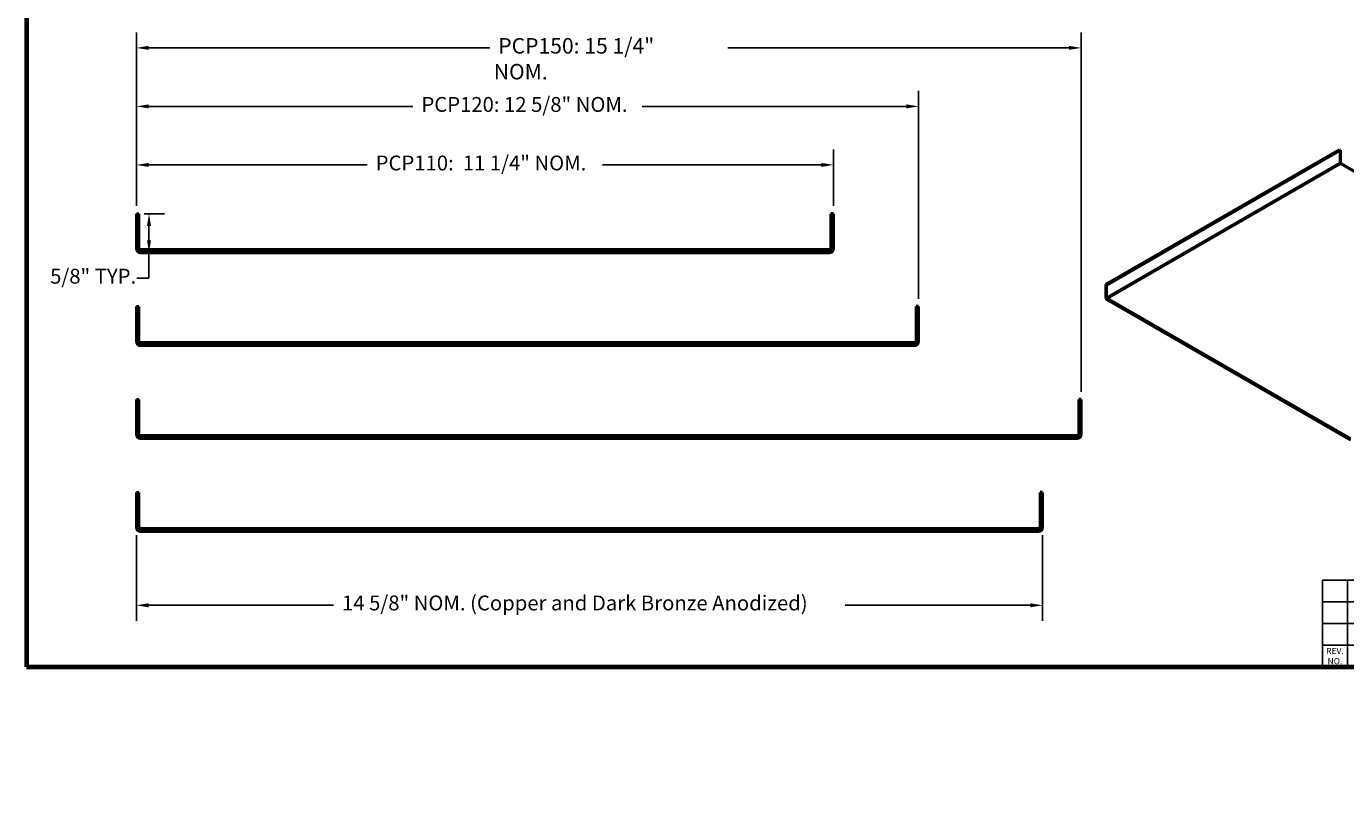
# Model space of a CAD drawing. Units: inches. Extents: x 0.6 to 33.4, y -1.8 to 21.4.
# Drawn here: x 0.6 to 21.9, y -1.8 to 10.9 of the extents above; entities that cross this region are included whole.
import ezdxf

# ---------------------------------------------------------------- set-up
doc = ezdxf.new("R2010")
doc.units = ezdxf.units.IN
doc.header["$LTSCALE"] = 2
doc.header["$MEASUREMENT"] = 0
for name, color, linetype, lineweight in [('Border (ANSI)', 7, 'Continuous', 70), ('Dimension (ANSI)', 7, 'Continuous', 25), ('Logo', 7, 'Continuous', 25), ('Sketch Geometry (ANSI)', 7, 'Continuous', 25), ('Symbol (ANSI)', 7, 'Continuous', 25), ('Title (ANSI)', 7, 'Continuous', 50), ('Visible (ANSI)', 7, 'Continuous', 50), ('Visible Narrow (ANSI)', 7, 'Continuous', 35)]:
    doc.layers.add(name, color=color, linetype=linetype, lineweight=lineweight)
doc.styles.add('Note Text (ANSI)', font='tahoma.ttf')
doc.styles.add('Title Block Info', font='tahoma.ttf')
doc.styles.add('Title Block Labels', font='tahoma.ttf')
doc.dimstyles.new('Architectural (ANSI)', dxfattribs={"dimscale": 2, "dimtxt": 0.12, "dimasz": 0.098425, "dimexe": 0.125, "dimexo": 0.0625, "dimgap": 0.031496, "dimtad": 0, "dimtih": 1, "dimtoh": 1, "dimdec": 4, "dimrnd": 1e-08, "dimzin": 3, "dimdsep": 46, "dimlunit": 4, "dimtxsty": 'Note Text (ANSI)', "dimcen": 0.09, "dimdle": 0.393701, "dimclrd": 256, "dimclre": 256, "dimclrt": 256, "dimadec": 0, "dimazin": 3, "dimtfac": 1, "dimtofl": 0, "dimtmove": 0, "dimatfit": 3, "dimfxl": 1, "dimfrac": 2, "dimtolj": 1, "dimtzin": 12, "dimlwd": -1, "dimlwe": -1, "dimarcsym": 0})
doc.dimstyles.new('Default (ANSI)', dxfattribs={"dimscale": 2, "dimtxt": 0.12, "dimasz": 0.098425, "dimexe": 0.125, "dimexo": 0.0625, "dimgap": 0.031496, "dimtad": 0, "dimtih": 1, "dimtoh": 1, "dimrnd": 1e-08, "dimzin": 4, "dimdsep": 46, "dimtxsty": 'Note Text (ANSI)', "dimcen": 0.09, "dimdle": 0.393701, "dimclrd": 256, "dimclre": 256, "dimclrt": 256, "dimadec": 0, "dimazin": 1, "dimtfac": 1, "dimtofl": 0, "dimtmove": 0, "dimatfit": 3, "dimfxl": 1, "dimtolj": 1, "dimtzin": 4, "dimlwd": -1, "dimlwe": -1, "dimarcsym": 0})
doc.dimstyles.new('Default - Fraction (ANSI)', dxfattribs={"dimscale": 2, "dimtxt": 0.12, "dimasz": 0.098425, "dimexe": 0.125, "dimexo": 0.0625, "dimgap": 0.031496, "dimtad": 0, "dimtih": 1, "dimtoh": 1, "dimdec": 4, "dimrnd": 1e-08, "dimzin": 0, "dimdsep": 46, "dimlunit": 5, "dimtxsty": 'Note Text (ANSI)', "dimcen": 0.09, "dimdle": 0.393701, "dimclrd": 256, "dimclre": 256, "dimclrt": 256, "dimadec": 0, "dimazin": 3, "dimtfac": 1, "dimtofl": 0, "dimtmove": 0, "dimatfit": 3, "dimfxl": 1, "dimfrac": 2, "dimtolj": 1, "dimtzin": 12, "dimlwd": -1, "dimlwe": -1, "dimarcsym": 0})

# ---------------------------------------------------------------- blocks, each defined once
blk = doc.blocks.new('Borders ATAS A Border')
at = {"layer": 'Border (ANSI)'}
for p, q in [((0.3, 10.7), (0.3, 0.3)), ((0.3, 0.3), (16.7, 0.3))]:
    blk.add_line(p, q, dxfattribs=at)
blk = doc.blocks.new('Title Blocks ATAS A-B Title Block')
at = {"layer": 'Logo', "linetype": 'Continuous'}
for p, q in [((5.513, 4.03), (5.609, 4.196)), ((5.528, 4.034), (5.609, 4.196)), ((5.609, 4.196), (5.544, 4.019)), ((5.714, 4.023), (5.609, 4.196)), ((5.609, 4.196), (5.673, 4.019)), ((5.681, 4.026), (5.609, 4.196)), ((5.719, 4.174), (5.719, 4.157)), ((5.719, 4.174), (5.764, 4.174)), ((5.719, 4.157), (5.733, 4.157)), ((5.733, 4.157), (5.733, 4.041)), ((5.75, 4.157), (5.764, 4.157)), ((5.75, 4.157), (5.75, 4.041)), ((5.764, 4.157), (5.764, 4.174)), ((5.799, 4.174), (5.783, 4.041)), ((5.799, 4.174), (5.822, 4.174)), ((5.822, 4.174), (5.838, 4.041)), ((5.568, 4.086), (5.649, 4.086)), ((5.572, 4.096), (5.645, 4.096)), ((5.803, 4.068), (5.799, 4.041)), ((5.803, 4.068), (5.818, 4.068)), ((5.81, 4.131), (5.805, 4.085)), ((5.805, 4.085), (5.816, 4.085)), ((5.81, 4.131), (5.816, 4.085)), ((5.818, 4.068), (5.821, 4.041)), ((5.852, 4.135), (5.851, 4.146)), ((5.852, 4.134), (5.852, 4.135)), ((5.854, 4.13), (5.852, 4.134)), ((5.854, 4.129), (5.854, 4.13)), ((5.855, 4.127), (5.854, 4.129)), ((5.856, 4.124), (5.855, 4.127)), ((5.855, 4.068), (5.855, 4.079)), ((5.855, 4.079), (5.871, 4.079)), ((5.858, 4.122), (5.856, 4.124)), ((5.86, 4.119), (5.858, 4.122)), ((5.858, 4.122), (5.858, 4.122)), ((5.861, 4.119), (5.86, 4.119)), ((5.863, 4.115), (5.861, 4.119)), ((5.868, 4.109), (5.863, 4.115)), ((5.868, 4.135), (5.868, 4.146)), ((5.873, 4.128), (5.868, 4.135)), ((5.869, 4.108), (5.868, 4.109)), ((5.87, 4.107), (5.869, 4.108)), ((5.87, 4.107), (5.875, 4.102)), ((5.871, 4.068), (5.871, 4.079)), ((5.874, 4.126), (5.873, 4.128)), ((5.883, 4.116), (5.874, 4.126)), ((5.875, 4.102), (5.879, 4.098)), ((5.879, 4.098), (5.887, 4.089)), ((5.886, 4.112), (5.883, 4.116)), ((5.891, 4.107), (5.886, 4.112)), ((5.887, 4.089), (5.888, 4.087)), ((5.888, 4.087), (5.893, 4.079)), ((5.89, 4.146), (5.89, 4.135)), ((5.907, 4.135), (5.89, 4.135)), ((5.891, 4.107), (5.892, 4.106)), ((5.892, 4.106), (5.893, 4.105)), ((5.893, 4.105), (5.898, 4.099)), ((5.893, 4.079), (5.893, 4.068)), ((5.898, 4.099), (5.901, 4.096)), ((5.901, 4.096), (5.901, 4.096)), ((5.901, 4.096), (5.903, 4.093)), ((5.903, 4.093), (5.904, 4.092)), ((5.904, 4.092), (5.905, 4.09)), ((5.905, 4.09), (5.906, 4.087)), ((5.905, 4.052), (6.348, 3.784)), ((5.906, 4.087), (5.907, 4.086)), ((6.348, 3.8), (5.906, 4.055)), ((5.907, 4.146), (5.907, 4.135)), ((5.907, 4.086), (5.908, 4.084)), ((5.908, 4.084), (5.909, 4.081)), ((5.909, 4.081), (5.909, 4.079)), ((5.909, 4.079), (5.91, 4.068)), ((5.909, 4.061), (6.404, 3.803)), ((5.544, 4.019), (5.513, 4.03)), ((5.544, 4.019), (5.528, 4.034)), ((5.673, 4.019), (5.681, 4.026)), ((5.673, 4.019), (5.695, 4.013)), ((5.681, 4.026), (5.714, 4.023)), ((5.69, 4.026), (5.695, 4.013)), ((5.733, 4.041), (5.75, 4.041)), ((5.783, 4.041), (5.799, 4.041)), ((5.821, 4.041), (5.838, 4.041)), ((5.886, 3.594), (5.845, 4.014)), ((5.845, 4.014), (5.849, 4.014)), ((5.849, 4.015), (5.85, 4.017)), ((5.91, 3.604), (5.849, 4.015)), ((5.85, 4.017), (5.851, 4.016)), ((5.851, 4.016), (5.853, 4.015)), ((5.853, 4.015), (5.855, 4.016)), ((5.856, 4.017), (5.855, 4.016)), ((5.857, 4.016), (5.856, 4.017)), ((5.857, 4.035), (5.866, 4.04)), ((5.857, 4.035), (6.095, 3.623)), ((5.857, 4.035), (5.857, 4.032)), ((5.857, 4.032), (6.095, 3.607)), ((5.857, 4.016), (5.95, 3.601)), ((6.151, 3.655), (5.866, 4.04)), ((5.866, 4.04), (5.868, 4.039)), ((5.868, 4.039), (5.87, 4.04)), ((5.868, 4.039), (6.165, 3.647)), ((5.87, 4.042), (5.871, 4.043)), ((5.87, 4.042), (6.175, 3.669)), ((5.87, 4.042), (5.87, 4.04)), ((6.178, 3.654), (5.87, 4.04)), ((6.247, 3.711), (5.889, 4.042)), ((5.892, 4.042), (6.261, 3.717)), ((6.287, 3.718), (5.895, 4.044)), ((6.348, 3.8), (6.404, 3.803)), ((6.348, 3.784), (6.348, 3.8)), ((6.369, 3.785), (6.348, 3.797)), ((6.348, 3.784), (6.369, 3.785)), ((6.095, 3.623), (6.151, 3.656)), ((6.095, 3.623), (6.095, 3.607)), ((6.109, 3.615), (6.102, 3.627)), ((6.151, 3.656), (6.165, 3.647)), ((6.165, 3.647), (6.178, 3.655)), ((6.175, 3.669), (6.247, 3.711)), ((6.175, 3.669), (6.178, 3.655)), ((6.247, 3.711), (6.268, 3.709)), ((6.261, 3.718), (6.262, 3.719)), ((6.261, 3.718), (6.261, 3.718)), ((6.261, 3.718), (6.261, 3.718)), ((6.262, 3.716), (6.261, 3.718)), ((6.262, 3.719), (6.264, 3.72)), ((6.265, 3.715), (6.262, 3.716)), ((6.264, 3.72), (6.272, 3.719)), ((6.267, 3.715), (6.265, 3.715)), ((6.269, 3.716), (6.267, 3.715)), ((6.268, 3.709), (6.271, 3.709)), ((6.269, 3.716), (6.269, 3.716)), ((6.272, 3.715), (6.269, 3.716)), ((6.271, 3.709), (6.272, 3.709)), ((6.272, 3.719), (6.279, 3.716)), ((6.274, 3.713), (6.272, 3.715)), ((6.272, 3.709), (6.273, 3.71)), ((6.273, 3.71), (6.274, 3.712)), ((6.274, 3.712), (6.274, 3.713)), ((6.279, 3.716), (6.284, 3.716)), ((6.284, 3.716), (6.287, 3.718)), ((5.886, 3.594), (5.944, 3.595)), ((5.909, 3.597), (5.91, 3.605)), ((5.91, 3.605), (5.918, 3.605)), ((5.918, 3.605), (5.929, 3.598)), ((5.929, 3.598), (5.94, 3.605)), ((5.944, 3.607), (5.94, 3.605)), ((5.95, 3.601), (5.944, 3.607)), ((5.944, 3.595), (5.95, 3.601)), ((6.095, 3.607), (6.109, 3.615))]:
    blk.add_line(p, q, dxfattribs=at)
at = {"layer": 'Logo', "color": 7, "linetype": 'Continuous', "lineweight": 25}
blk.add_line((5.901, 4.048), (5.903, 4.05), dxfattribs=at)
at = {"layer": 'Logo', "linetype": 'Continuous'}
for centre, radius, start, end in [((5.879, 4.146), 0.0277, 0, 180), ((5.879, 4.146), 0.0111, 0, 180), ((5.882, 4.068), 0.0277, 180, 0), ((5.882, 4.068), 0.0111, 180, 0)]:
    blk.add_arc(centre, radius, start, end, dxfattribs=at)
at = {"layer": 'Logo'}
for start_param, end_param in [(5.920587, 11.509279), (5.311273, 5.424577), (5.721945, 5.844109)]:
    blk.add_ellipse((5.722, 4.085), major_axis=(0.263, 0), ratio=0.589286, start_param=start_param, end_param=end_param, dxfattribs=at)
for points in [[(5.974, 4.027), (5.987, 4.054), (5.992, 4.083), (5.988, 4.112), (5.976, 4.14), (5.956, 4.166), (5.929, 4.189), (5.896, 4.209), (5.858, 4.225), (5.816, 4.237), (5.772, 4.244), (5.725, 4.247), (5.679, 4.245), (5.634, 4.238), (5.591, 4.227), (5.553, 4.211), (5.519, 4.192), (5.491, 4.169), (5.47, 4.144), (5.457, 4.116), (5.452, 4.087), (5.456, 4.058), (5.468, 4.03), (5.487, 4.004), (5.514, 3.981), (5.547, 3.961), (5.585, 3.945), (5.627, 3.933), (5.672, 3.926), (5.718, 3.923), (5.764, 3.925), (5.809, 3.931), (5.852, 3.943)], [(5.872, 3.95), (5.878, 3.952), (5.885, 3.955), (5.891, 3.958), (5.897, 3.961)], [(5.95, 3.998), (5.954, 4.002), (5.959, 4.006), (5.962, 4.011), (5.966, 4.015)]]:
    blk.add_spline(points, degree=3, dxfattribs=at)
at = {"layer": 'Sketch Geometry (ANSI)'}
for p, q in [((7.858, 4.284), (4.983, 4.284)), ((4.983, 4.284), (4.983, 2.746)), ((7.858, 2.746), (7.858, 4.284)), ((4.983, 3.534), (7.858, 3.534)), ((1.918, 3.446), (1.918, 2.746)), ((4.983, 3.446), (1.918, 3.446)), ((2.118, 3.446), (2.118, 2.746)), ((2.583, 3.446), (2.583, 2.746)), ((4.583, 3.446), (4.583, 2.746)), ((4.783, 3.446), (4.783, 2.746)), ((1.918, 3.271), (4.983, 3.271)), ((4.983, 3.271), (7.858, 3.271)), ((6.733, 3.271), (6.733, 2.746)), ((7.215, 3.271), (7.215, 2.746)), ((1.918, 3.096), (4.983, 3.096)), ((6.733, 3.096), (7.858, 3.096)), ((4.983, 3.009), (6.733, 3.009)), ((1.918, 2.921), (4.983, 2.921)), ((6.733, 2.921), (7.858, 2.921)), ((1.918, 2.746), (4.983, 2.746)), ((4.983, 2.746), (7.858, 2.746))]:
    blk.add_line(p, q, dxfattribs=at)
at = {"layer": 'Symbol (ANSI)', "char_height": 0.05, "attachment_point": 5, "style": 'Title Block Labels'}
for s, insert, line_spacing_factor in [('{\\H1.6x;ATAS INTERNATIONAL, INC\\P\\H0.875x;Allentown PA\\H1.3631x; \\H0.73365x;\\P610-395-8445\\H1.1376x; \\H0.87902x;\\PMesa AZ\\H1.1946x; \\H0.83708x;\\P480-558-7210\\H1.1855x; }', (6.858, 3.909), 1.04605), ('REV.\\PNO.', (2.018, 2.826), 0.987884)]:
    blk.add_mtext(s, dxfattribs=dict(at, insert=insert, line_spacing_factor=line_spacing_factor))
at = {"layer": 'Symbol (ANSI)'}
for s, insert, char_height, attachment_point, style in [('\\fTahoma|b0|i0;\\H0.0600;TITLE', (4.998, 3.519), 0.06, 1, 'Title Block Labels'), ('DWG. NO.', (4.998, 3.256), 0.05, 1, 'Title Block Labels'), ('DR', (6.748, 3.256), 0.05, 1, 'Title Block Labels'), ('DATE', (7.23, 3.256), 0.05, 1, 'Title Block Labels'), ('MATERIAL', (4.998, 2.994), 0.05, 1, 'Title Block Labels'), ('APP', (6.748, 3.081), 0.05, 1, 'Title Block Labels'), ('DATE', (7.23, 3.081), 0.05, 1, 'Title Block Labels'), ('SCALE', (7.23, 2.906), 0.05, 1, 'Title Block Labels'), ('\\fTahoma|b0|i0;\\H0.1000;X:X', (7.748, 2.834), 0.1, 6, 'Title Block Info'), ('DATE', (2.35, 2.834), 0.05, 5, 'Title Block Labels'), ('DESCRIPTION OF REVISION', (3.583, 2.834), 0.05, 5, 'Title Block Labels'), ('BY', (4.683, 2.834), 0.05, 5, 'Title Block Labels'), ('APP', (4.883, 2.834), 0.05, 5, 'Title Block Labels')]:
    blk.add_mtext(s, dxfattribs=dict(at, insert=insert, char_height=char_height, attachment_point=attachment_point, style=style))
at = {"layer": 'Symbol (ANSI)', "style": 'Title Block Info'}
blk.add_attdef('CREATION_DATE_001', (7.381, 3.17), '', height=0.07, dxfattribs=at)
at = {"layer": 'Title (ANSI)', "attachment_point": 5, "style": 'Note Text (ANSI)'}
for s, insert, char_height in [('PC Snap-On Seam Deatil', (6.42, 3.402), 0.12), ('\\fTahoma|b0|i0;\\H0.1000; ', (5.858, 3.14), 0.1), ('\\fTahoma|b0|i0;\\H0.1000; ', (5.858, 2.877), 0.1)]:
    blk.add_mtext(s, dxfattribs=dict(at, insert=insert, char_height=char_height))
blk = doc.blocks.new('*D8')
at = {"layer": 'Defpoints', "color": 0, "transparency": 16777216}
for p in [(13.626, 8.702), (2.376, 7.914), (13.626, 7.914)]:
    blk.add_point(p, dxfattribs=at)
at = {"layer": 'Dimension (ANSI)', "transparency": 16777216}
for p, q in [((2.376, 8.039), (2.376, 8.952)), ((13.626, 8.039), (13.626, 8.952)), ((2.573, 8.702), (6.101, 8.702)), ((13.429, 8.702), (9.901, 8.702))]:
    blk.add_line(p, q, dxfattribs=at)
for points in [[(2.573, 8.734), (2.573, 8.669), (2.376, 8.702)], [(13.429, 8.734), (13.429, 8.669), (13.626, 8.702)]]:
    blk.add_solid(points, dxfattribs=at)
at = {"layer": 'Dimension (ANSI)', "transparency": 16777216, "insert": (6.164, 8.853), "char_height": 0.24, "attachment_point": 1, "style": 'Note Text (ANSI)'}
blk.add_mtext('\\A1; \\fTahoma|b1|i0;\\H0.2400;PCP110\\fTahoma|b0|i0;\\H0.2400;:  11 1/4" NOM.', dxfattribs=at)
blk = doc.blocks.new('*D9')
at = {"layer": 'Defpoints', "color": 0, "transparency": 16777216}
for p in [(15.001, 9.647), (2.376, 7.914), (15.001, 6.414)]:
    blk.add_point(p, dxfattribs=at)
at = {"layer": 'Dimension (ANSI)', "transparency": 16777216}
for p, q in [((2.376, 8.039), (2.376, 9.897)), ((15.001, 6.539), (15.001, 9.897)), ((2.573, 9.647), (6.84, 9.647)), ((14.804, 9.647), (10.537, 9.647))]:
    blk.add_line(p, q, dxfattribs=at)
for points in [[(2.573, 9.679), (2.573, 9.614), (2.376, 9.647)], [(14.804, 9.679), (14.804, 9.614), (15.001, 9.647)]]:
    blk.add_solid(points, dxfattribs=at)
at = {"layer": 'Dimension (ANSI)', "transparency": 16777216, "insert": (6.903, 9.798), "char_height": 0.24, "attachment_point": 1, "style": 'Note Text (ANSI)'}
blk.add_mtext('\\A1; \\fTahoma|b1|i0;\\H0.2400;PCP120\\fTahoma|b0|i0;\\H0.2400;: 12 5/8" NOM.', dxfattribs=at)
blk = doc.blocks.new('*D10')
at = {"layer": 'Defpoints', "color": 0, "transparency": 16777216}
for p in [(17.626, 10.591), (2.376, 7.914), (17.626, 4.914)]:
    blk.add_point(p, dxfattribs=at)
at = {"layer": 'Dimension (ANSI)', "transparency": 16777216}
for p, q in [((2.376, 8.039), (2.376, 10.841)), ((17.626, 5.039), (17.626, 10.841)), ((2.573, 10.591), (8.08, 10.591)), ((17.429, 10.591), (11.921, 10.591))]:
    blk.add_line(p, q, dxfattribs=at)
for points in [[(2.573, 10.624), (2.573, 10.559), (2.376, 10.591)], [(17.429, 10.624), (17.429, 10.559), (17.626, 10.591)]]:
    blk.add_solid(points, dxfattribs=at)
at = {"layer": 'Dimension (ANSI)', "transparency": 16777216, "insert": (8.143, 10.749), "char_height": 0.24, "attachment_point": 1, "style": 'Note Text (ANSI)'}
blk.add_mtext('\\A1; \\fTahoma|b1|i0;\\H0.2500;PCP150\\fTahoma|b0|i0;\\H0.2500;: 15 1/4" NOM.', dxfattribs=at)
blk = doc.blocks.new('*D20')
at = {"layer": 'Defpoints', "color": 0, "transparency": 16777216}
for p in [(2.376, 7.914), (2.579, 7.914), (2.438, 7.289)]:
    blk.add_point(p, dxfattribs=at)
at = {"layer": 'Dimension (ANSI)', "transparency": 16777216}
for p, q in [((2.501, 7.914), (2.829, 7.914)), ((2.579, 7.717), (2.579, 7.486)), ((2.563, 7.289), (2.829, 7.289)), ((2.579, 7.289), (2.579, 6.873)), ((2.579, 6.873), (2.382, 6.873))]:
    blk.add_line(p, q, dxfattribs=at)
for points in [[(2.546, 7.717), (2.612, 7.717), (2.579, 7.914)], [(2.546, 7.486), (2.612, 7.486), (2.579, 7.289)]]:
    blk.add_solid(points, dxfattribs=at)
at = {"layer": 'Dimension (ANSI)', "transparency": 16777216, "insert": (0.983, 7.025), "char_height": 0.24, "attachment_point": 1, "style": 'Note Text (ANSI)'}
blk.add_mtext('\\A1;5/8"{ TYP.}', dxfattribs=at)
blk = doc.blocks.new('*D23')
at = {"layer": 'Defpoints', "color": 0, "transparency": 16777216}
for p in [(2.376, 2.852), (17.001, 2.852), (2.376, 1.592)]:
    blk.add_point(p, dxfattribs=at)
at = {"layer": 'Dimension (ANSI)', "transparency": 16777216}
for p, q in [((2.376, 2.727), (2.376, 1.342)), ((17.001, 2.727), (17.001, 1.342)), ((2.573, 1.592), (5.558, 1.592)), ((16.804, 1.592), (13.818, 1.592))]:
    blk.add_line(p, q, dxfattribs=at)
for points in [[(2.573, 1.625), (2.573, 1.559), (2.376, 1.592)], [(16.804, 1.625), (16.804, 1.559), (17.001, 1.592)]]:
    blk.add_solid(points, dxfattribs=at)
at = {"layer": 'Dimension (ANSI)', "transparency": 16777216, "insert": (5.621, 1.75), "char_height": 0.24, "attachment_point": 1, "style": 'Note Text (ANSI)'}
blk.add_mtext('\\A1; 14 5/8" NOM. \\fTahoma|b1|i0;\\H0.2400;(Copper and Dark Bronze Anodized)', dxfattribs=at)

msp = doc.modelspace()

# ---------------------------------------------------------------- linework, layer by layer
at = {"layer": 'Visible (ANSI)'}
for p, q in [((21.79447, 8.9471), (18.02324, 6.76978)), ((21.79447, 8.9471), (21.80705, 8.93984)), ((18.03581, 6.76252), (21.80705, 8.93984)), ((21.80705, 8.93984), (21.80705, 8.73572)), ((21.81412, 8.72347), (25.56571, 6.55749)), ((18.02324, 6.76978), (18.03581, 6.76252)), ((18.02324, 6.76978), (18.02324, 6.56565)), ((18.03581, 6.55839), (18.03581, 6.76252)), ((21.97125, 4.2781), (18.04288, 6.54615)), ((18.04288, 6.53163), (21.97125, 4.26359))]:
    msp.add_line(p, q, dxfattribs=at)
at = {"layer": 'Visible (ANSI)', "color": 5, "true_color": 0x0000ff}
for p, q in [((2.37573, 7.91424), (2.41573, 7.91424)), ((2.37573, 7.91424), (2.37573, 7.35174)), ((2.41573, 7.35174), (2.41573, 7.91424)), ((13.58573, 7.91424), (13.58573, 7.35174)), ((13.62573, 7.91424), (13.58573, 7.91424)), ((13.62573, 7.35174), (13.62573, 7.91424)), ((13.56323, 7.32924), (2.43823, 7.32924)), ((2.43823, 7.28924), (13.56323, 7.28924)), ((2.37573, 6.41424), (2.41573, 6.41424)), ((2.37573, 6.41424), (2.37573, 5.85174)), ((2.41573, 5.85174), (2.41573, 6.41424)), ((14.96073, 6.41424), (14.96073, 5.85174)), ((15.00073, 6.41424), (14.96073, 6.41424)), ((15.00073, 5.85174), (15.00073, 6.41424)), ((14.93823, 5.82924), (2.43823, 5.82924)), ((2.43823, 5.78924), (14.93823, 5.78924)), ((2.37573, 4.91424), (2.41573, 4.91424)), ((2.37573, 4.91424), (2.37573, 4.35174)), ((2.41573, 4.35174), (2.41573, 4.91424)), ((17.58573, 4.91424), (17.58573, 4.35174)), ((17.62573, 4.91424), (17.58573, 4.91424)), ((17.62573, 4.35174), (17.62573, 4.91424)), ((17.56323, 4.32924), (2.43823, 4.32924)), ((2.43823, 4.28924), (17.56323, 4.28924)), ((2.37573, 3.41424), (2.41573, 3.41424)), ((2.37573, 3.41424), (2.37573, 2.85174)), ((2.41573, 2.85174), (2.41573, 3.41424)), ((16.96073, 3.41424), (16.96073, 2.85174)), ((17.00073, 3.41424), (16.96073, 3.41424)), ((17.00073, 2.85174), (17.00073, 3.41424)), ((16.93823, 2.82924), (2.43823, 2.82924)), ((2.43823, 2.78924), (16.93823, 2.78924))]:
    msp.add_line(p, q, dxfattribs=at)
for centre, radius, start, end in [((2.43823, 7.35174), 0.0625, 180, 270), ((2.43823, 7.35174), 0.0225, 180, 270), ((13.56323, 7.35174), 0.0625, 270, 0), ((13.56323, 7.35174), 0.0225, 270, 0), ((2.43823, 5.85174), 0.0625, 180, 270), ((2.43823, 5.85174), 0.0225, 180, 270), ((14.93823, 5.85174), 0.0625, 270, 0), ((14.93823, 5.85174), 0.0225, 270, 0), ((2.43823, 4.35174), 0.0625, 180, 270), ((2.43823, 4.35174), 0.0225, 180, 270), ((17.56323, 4.35174), 0.0625, 270, 0), ((17.56323, 4.35174), 0.0225, 270, 0), ((2.43823, 2.85174), 0.0625, 180, 270), ((2.43823, 2.85174), 0.0225, 180, 270), ((16.93823, 2.85174), 0.0625, 270, 0), ((16.93823, 2.85174), 0.0225, 270, 0)]:
    msp.add_arc(centre, radius, start, end, dxfattribs=at)
at = {"layer": 'Visible (ANSI)'}
for centre, major_axis, start_param, end_param in [((21.81412, 8.73164), (0.005, -0.00866), 3.92699082, 5.49778714), ((18.04288, 6.55431), (0.01389, -0.02406), 3.92699082, 5.49778714), ((18.04288, 6.55431), (-0.005, 0.00866), 0.78539816, 2.35619449)]:
    msp.add_ellipse(centre, major_axis=major_axis, ratio=0.57735027, start_param=start_param, end_param=end_param, dxfattribs=at)
at = {"layer": 'Visible Narrow (ANSI)'}
for p, q in [((21.80705, 8.73572), (18.03581, 6.55839)), ((21.81412, 8.72347), (18.04288, 6.54615)), ((18.03581, 6.55839), (18.02324, 6.56565)), ((18.04288, 6.54615), (18.04288, 6.53163))]:
    msp.add_line(p, q, dxfattribs=at)

# ---------------------------------------------------------------- block references
at = {"xscale": 2, "yscale": 2, "zscale": 2}
msp.add_blockref('Borders ATAS A Border', (0, 0), dxfattribs=at)
msp.add_blockref('Title Blocks ATAS A-B Title Block', (17.68497, -4.89243), dxfattribs=at).add_auto_attribs({'CREATION_DATE_001': '5/21/2014'})

# ---------------------------------------------------------------- dimensions: what is measured, and where the dimension line sits
at = {"layer": 'Dimension (ANSI)'}
for base, p1, p2, angle, text, dimstyle, override, picture, middle in [((17.62573, 10.5914), (2.37573, 7.91424), (17.62573, 4.91424), 180, ' \\fTahoma|b1|i0;\\H0.2500;PCP150\\fTahoma|b0|i0;\\H0.2500;: 15 1/4" NOM.', 'Default - Fraction (ANSI)', {"dimtih": 0, "dimtoh": 0, "dimdec": 4, "dimtp": 0, "dimtm": 0, "dimtdec": 2, "dimatfit": 1}, '*D10', (10.00073, 10.5914)), ((15.00073, 9.64652), (2.37573, 7.91424), (15.00073, 6.41424), 180, ' \\fTahoma|b1|i0;\\H0.2400;PCP120\\fTahoma|b0|i0;\\H0.2400;: 12 5/8" NOM.', 'Default - Fraction (ANSI)', {"dimtih": 0, "dimtoh": 0, "dimdec": 4, "dimtp": 0, "dimtm": 0, "dimtdec": 2, "dimatfit": 1}, '*D9', (8.68823, 9.64652)), ((13.62573, 8.70164), (2.37573, 7.91424), (13.62573, 7.91424), 180, ' \\fTahoma|b1|i0;\\H0.2400;PCP110\\fTahoma|b0|i0;\\H0.2400;:  11 1/4" NOM.', 'Architectural (ANSI)', {"dimtih": 0, "dimtoh": 0, "dimdec": 4, "dimlfac": 1, "dimtp": 0, "dimtm": 0, "dimtdec": 2, "dimatfit": 1}, '*D8', (8.00073, 8.70164)), ((2.57885, 7.91424), (2.43823, 7.28924), (2.37573, 7.91424), 270, '<>{ TYP.}', 'Architectural (ANSI)', {"dimdec": 4, "dimlfac": 1, "dimtp": 0, "dimtm": 0, "dimtdec": 2, "dimatfit": 2}, '*D20', (1.65083, 6.87315))]:
    dim = msp.add_linear_dim(base=base, p1=p1, p2=p2, angle=angle, text=text, dimstyle=dimstyle, override=override, dxfattribs=at)
    dim.commit()
    dim.dimension.update_dxf_attribs({"geometry": picture, "text_midpoint": middle, "dimtype": 160})
dim = msp.add_linear_dim(base=(2.37573, 1.5919), p1=(17.00073, 2.85174), p2=(2.37573, 2.85174), text=' 14 5/8" NOM. \\fTahoma|b1|i0;\\H0.2400;(Copper and Dark Bronze Anodized)', dimstyle='Default (ANSI)', override={"dimtih": 0, "dimtoh": 0, "dimdec": 2, "dimtp": 0, "dimtm": 0, "dimtdec": 2, "dimatfit": 1}, dxfattribs=at)
dim.commit()
dim.dimension.update_dxf_attribs({"geometry": '*D23', "text_midpoint": (9.68823, 1.5919), "dimtype": 160})

doc.saveas('drawing.dxf')
